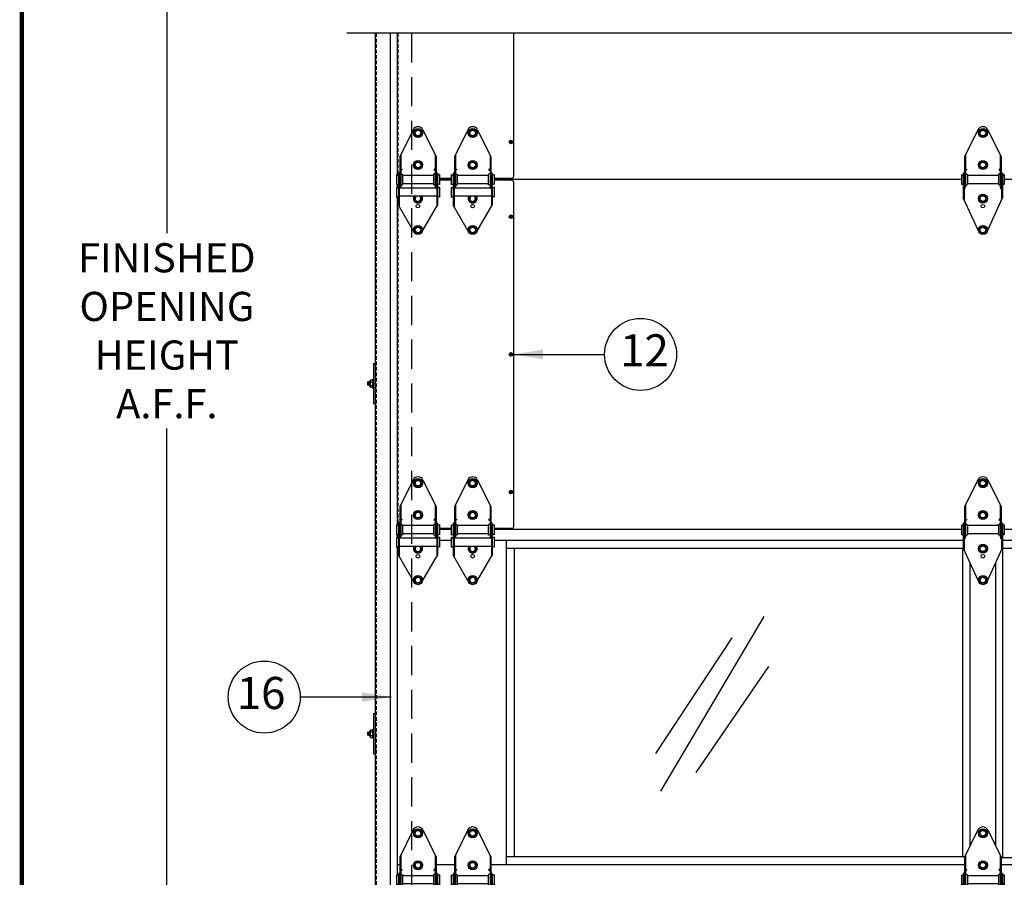
# Model space of a CAD drawing. Extents: x 541 to 3394, y 680 to 943.
# Drawn here: x 3057 to 3124, y 764 to 823 of the extents above; entities that cross this region are included whole.
import ezdxf

# ---------------------------------------------------------------- set-up
doc = ezdxf.new("R2010")
doc.units = 0
doc.header["$MEASUREMENT"] = 0
for name, pattern in [('CENTER', [2, 1.25, -0.25, 0.25, -0.25]), ('CENTER2', [1.125, 0.75, -0.125, 0.125, -0.125]), ('HIDDEN', [0.375, 0.25, -0.125])]:
    doc.linetypes.add(name, pattern=pattern)
doc.layers.get('0').update_dxf_attribs({"linetype": 'CONTINUOUS'})
doc.layers.get('DEFPOINTS').update_dxf_attribs({"linetype": 'CONTINUOUS'})
for name, color, linetype in [('CENTER2', 1, 'CENTER2'), ('CENTERLINES', 5, 'CENTER'), ('LAY4', 1, 'CONTINUOUS'), ('LIGHT', 1, 'CONTINUOUS'), ('MEDIUM', 2, 'CONTINUOUS'), ('RED', 1, 'CONTINUOUS'), ('SECTIONS', 2, 'CONTINUOUS'), ('SHAFT', 3, 'CONTINUOUS'), ('XLIGHT', 3, 'CONTINUOUS')]:
    doc.layers.add(name, color=color, linetype=linetype)
doc.dimstyles.get("Standard").update_dxf_attribs({"dimtxt": 2, "dimasz": 2, "dimexe": 0.7, "dimexo": 0.8, "dimgap": 0.7, "dimtad": 0, "dimtih": 1, "dimtoh": 1, "dimdec": 4, "dimzin": 0, "dimtxsty": 'STANDARD', "dimcen": 0.09, "dimazin": 3, "dimtfac": 1, "dimtdec": 4, "dimtofl": 0, "dimtmove": 0, "dimatfit": 3, "dimtolj": 1, "dimtzin": 0})

# ---------------------------------------------------------------- blocks, each defined once
blk = doc.blocks.new('*D3')
at = {"color": 0, "linetype": 'BYBLOCK'}
for p, q in [((3082.928, 835.374), (3066.244, 835.374)), ((3066.944, 833.374), (3066.944, 808.557)), ((3066.944, 717.486), (3066.944, 795.157)), ((3069.091, 715.486), (3066.244, 715.486))]:
    blk.add_line(p, q, dxfattribs=at)
for points in [[(3066.61, 833.374), (3067.277, 833.374), (3066.944, 835.374)], [(3066.61, 717.486), (3067.277, 717.486), (3066.944, 715.486)]]:
    blk.add_solid(points, dxfattribs=at)
at = {"layer": 'DEFPOINTS', "color": 0, "linetype": 'BYBLOCK'}
for p in [(3066.944, 835.374), (3083.728, 835.374), (3069.891, 715.486)]:
    blk.add_point(p, dxfattribs=at)
at = {"color": 0, "linetype": 'BYBLOCK', "insert": (3066.944, 801.857), "char_height": 2, "attachment_point": 5}
blk.add_mtext('\\A1;FINISHED\\POPENING\\PHEIGHT\\PA.F.F.', dxfattribs=at)
blk = doc.blocks.new('A$C66513317')
at = {"layer": 'LIGHT', "color": 1}
for p, q in [((0.008, 1.5), (0, 1.483)), ((0, 1.437), (0.008, 1.5)), ((0, 1.284), (0, 1.483)), ((0.023, 1.466), (0, 1.329)), ((0.023, 1.466), (0.008, 1.5)), ((0.008, 1.284), (0.039, 1.466)), ((0.023, 1.25), (0.055, 1.5)), ((0.039, 1.466), (0.023, 1.466)), ((0.055, 1.5), (0.039, 1.466)), ((0.07, 1.466), (0.039, 1.284)), ((0.07, 1.466), (0.055, 1.5)), ((0.055, 1.284), (0.086, 1.466)), ((0.07, 1.25), (0.102, 1.5)), ((0.086, 1.466), (0.07, 1.466)), ((0.102, 1.5), (0.086, 1.466)), ((0.117, 1.466), (0.086, 1.284)), ((0.117, 1.466), (0.102, 1.5)), ((0.102, 1.284), (0.133, 1.466)), ((0.117, 1.25), (0.148, 1.5)), ((0.133, 1.466), (0.117, 1.466)), ((0.148, 1.5), (0.133, 1.466)), ((0.152, 1.397), (0.133, 1.284)), ((0.152, 1.492), (0.148, 1.5)), ((0.152, 1.594), (0.172, 1.627)), ((0.152, 1.156), (0.152, 1.594)), ((0.172, 1.627), (0.34, 1.627)), ((0.172, 1.501), (0.34, 1.501)), ((0.34, 1.687), (0.377, 1.687)), ((0.34, 1.062), (0.34, 1.687)), ((0.008, 1.284), (0, 1.284)), ((0.023, 1.25), (0.008, 1.284)), ((0.023, 1.25), (0.039, 1.284)), ((0.055, 1.284), (0.039, 1.284)), ((0.07, 1.25), (0.055, 1.284)), ((0.07, 1.25), (0.086, 1.284)), ((0.102, 1.284), (0.086, 1.284)), ((0.117, 1.25), (0.102, 1.284)), ((0.117, 1.25), (0.133, 1.284)), ((0.148, 1.284), (0.133, 1.284)), ((0.148, 1.284), (0.152, 1.306)), ((0.152, 1.276), (0.148, 1.284)), ((0.152, 1.156), (0.172, 1.122)), ((0.172, 1.249), (0.34, 1.249)), ((0.172, 1.122), (0.34, 1.122)), ((0.34, 1.062), (0.377, 1.062))]:
    blk.add_line(p, q, dxfattribs=at)
for centre, radius, start, end in [((0.429, 1.604), 0.277, 182.12184, 201.72471), ((0.584, 1.373), 0.432, 162.70803, 196.69401), ((0.429, 1.146), 0.277, 158.27529, 177.87816)]:
    blk.add_arc(centre, radius, start, end, dxfattribs=at)
at = {"layer": 'SHAFT', "color": 2}
for p, q in [((0.377, 2.75), (0.497, 2.75)), ((0.377, 2.75), (0.377, 0)), ((0.497, 2.75), (0.497, 0)), ((0.377, 0), (0.497, 0))]:
    blk.add_line(p, q, dxfattribs=at)
blk = doc.blocks.new('A$C56B46C00')
at = {"layer": 'RED', "color": 1, "linetype": 'HIDDEN'}
blk.add_line((2.066, 106.764), (2.066, 0), dxfattribs=at)
at = {"layer": 'SHAFT', "color": 5}
for p, q in [((2, 106.764), (2, 0)), ((3.02, 106.764), (3.02, 0))]:
    blk.add_line(p, q, dxfattribs=at)
for p in [(1.503, 81.376), (1.503, 57.376)]:
    blk.add_blockref('A$C66513317', p)
blk = doc.blocks.new('A$C38753813')
at = {"layer": 'CENTER2', "color": 1}
blk.add_line((1.677, 6.959), (1.677, 6.959), dxfattribs=at)
at = {"layer": 'LIGHT', "color": 1}
for p, q in [((1.216, 6.958), (1.343, 7.177)), ((1.343, 6.739), (1.216, 6.958)), ((1.595, 7.177), (1.343, 7.177)), ((1.595, 7.177), (1.721, 6.958)), ((1.721, 6.958), (1.595, 6.739)), ((1.595, 6.739), (1.343, 6.739)), ((1.216, 4.77), (1.343, 4.989)), ((1.343, 4.552), (1.216, 4.77)), ((1.595, 4.989), (1.343, 4.989)), ((1.595, 4.989), (1.721, 4.77)), ((1.721, 4.77), (1.595, 4.552)), ((1.595, 4.552), (1.343, 4.552)), ((1.216, 2.467), (1.343, 2.686)), ((1.343, 2.248), (1.216, 2.467)), ((1.595, 2.686), (1.343, 2.686)), ((1.595, 2.248), (1.343, 2.248)), ((1.595, 2.686), (1.721, 2.467)), ((1.721, 2.467), (1.595, 2.248)), ((1.218, 0.312), (1.344, 0.531)), ((1.344, 0.094), (1.218, 0.312)), ((1.597, 0.531), (1.344, 0.531)), ((1.597, 0.094), (1.344, 0.094)), ((1.597, 0.531), (1.723, 0.312)), ((1.723, 0.312), (1.597, 0.094))]:
    blk.add_line(p, q, dxfattribs=at)
for centre, radius in [((1.469, 6.958), 0.312), ((1.469, 6.958), 0.219), ((1.469, 6.958), 0.193), ((1.469, 4.77), 0.312), ((1.469, 4.77), 0.219), ((1.469, 4.77), 0.193), ((1.469, 2.467), 0.312), ((1.469, 2.467), 0.219), ((1.469, 2.467), 0.193), ((1.47, 0.312), 0.312), ((1.47, 0.312), 0.219), ((1.47, 0.312), 0.193)]:
    blk.add_circle(centre, radius, dxfattribs=at)
at = {"layer": 'SHAFT', "color": 2}
for p, q in [((1.132, 7.186), (0.219, 5.327)), ((1.805, 7.186), (2.719, 5.327)), ((0.281, 5.454), (0.281, 3.27)), ((2.656, 5.454), (2.656, 3.27)), ((0.219, 5.327), (0.219, 3.27)), ((2.719, 5.327), (2.719, 3.27)), ((0, 4.114), (0.125, 4.052)), ((0, 4.114), (0, 3.427)), ((0.188, 4.208), (0.125, 4.208)), ((0.125, 4.208), (0.125, 2.52)), ((0.188, 4.208), (0.188, 2.384)), ((0.281, 4.513), (0.377, 4.458)), ((0.377, 4.458), (0.281, 4.391)), ((0.281, 4.177), (0.406, 4.114)), ((0.406, 4.114), (0.406, 3.427)), ((2.531, 4.052), (0.406, 4.052)), ((2.656, 4.177), (2.531, 4.114)), ((2.531, 4.114), (2.531, 3.427)), ((2.656, 4.513), (2.56, 4.458)), ((2.56, 4.458), (2.656, 4.391)), ((2.813, 4.208), (2.75, 4.208)), ((2.75, 4.208), (2.75, 2.384)), ((2.813, 4.208), (2.813, 2.52)), ((2.938, 4.114), (2.813, 4.052)), ((2.938, 4.114), (2.938, 3.427)), ((0, 3.427), (0.125, 3.489)), ((0.219, 3.786), (0.219, 3.851)), ((0.281, 3.364), (0.406, 3.427)), ((2.531, 3.489), (0.406, 3.489)), ((2.656, 3.364), (2.531, 3.427)), ((2.938, 3.427), (2.813, 3.489)), ((0.188, 3.263), (0.283, 3.208)), ((0.283, 3.208), (0.188, 3.141)), ((0.281, 3.27), (0.219, 3.27)), ((2.75, 3.263), (2.654, 3.208)), ((2.654, 3.208), (2.75, 3.141)), ((2.719, 3.27), (2.656, 3.27)), ((1.165, 0.245), (0.125, 2.52)), ((1.778, 0.258), (2.813, 2.52))]:
    blk.add_line(p, q, dxfattribs=at)
blk.add_circle((1.469, 1.947), 0.125, dxfattribs=at)
blk.add_arc((1.469, 7.02), 0.375, 26.16851, 153.83149, dxfattribs=at)
blk = doc.blocks.new('A$C6044527D')
at = {"layer": 'SHAFT', "color": 7, "linetype": 'HIDDEN', "ltscale": 8}
blk.add_line((7.025, 106.764), (7.025, 0.751), dxfattribs=at)
blk = doc.blocks.new('A$C7B666D18')
at = {"layer": 'CENTERLINES', "color": 1, "linetype": 'CONTINUOUS'}
blk.add_line((55.298, 108.7), (0, 108.7), dxfattribs=at)
blk = doc.blocks.new('A$C30144C6D')
at = {"layer": 'LAY4', "color": 1}
for p, q in [((7.802, 2.595), (7.828, 2.621)), ((7.834, 2.564), (7.802, 2.595)), ((7.802, 2.532), (7.834, 2.564)), ((7.828, 2.507), (7.802, 2.532)), ((7.859, 2.589), (7.828, 2.621)), ((7.828, 2.507), (7.859, 2.538)), ((7.859, 2.589), (7.891, 2.621)), ((7.891, 2.507), (7.859, 2.538)), ((7.885, 2.564), (7.916, 2.595)), ((7.916, 2.532), (7.885, 2.564)), ((7.916, 2.595), (7.891, 2.621)), ((7.891, 2.507), (7.916, 2.532))]:
    blk.add_line(p, q, dxfattribs=at)
for radius in [0.125, 0.102]:
    blk.add_circle((7.859, 2.564), radius, dxfattribs=at)
at = {"layer": 'MEDIUM', "color": 4}
for p, q in [((8.047, 0.221), (8.047, 10.014)), ((3.766, 0.064), (2.953, 0.064)), ((7.891, 0.064), (6.703, 0.064))]:
    blk.add_line(p, q, dxfattribs=at)
blk.add_arc((7.891, 0.221), 0.156, 270, 0, dxfattribs=at)
at = {"layer": 'RED', "color": 1, "linetype": 'HIDDEN'}
blk.add_line((0.109, 10.014), (0.109, 0.281), dxfattribs=at)
at = {"layer": 'SECTIONS', "color": 4, "ltscale": 16}
blk.add_line((0.047, 10.014), (0.047, 0.312), dxfattribs=at)
at = {"layer": 'XLIGHT', "color": 3}
for p, q in [((3.766, 0), (2.953, 0)), ((38.745, 0), (6.703, 0)), ((66.778, 0), (41.682, 0))]:
    blk.add_line(p, q, dxfattribs=at)
blk = doc.blocks.new('A$C72421806')
at = {"layer": 'LIGHT', "color": 1}
for p, q in [((1.211, 6.958), (1.338, 7.177)), ((1.338, 6.739), (1.211, 6.958)), ((1.59, 7.177), (1.338, 7.177)), ((1.59, 7.177), (1.716, 6.958)), ((1.716, 6.958), (1.59, 6.739)), ((1.59, 6.739), (1.338, 6.739)), ((1.211, 4.77), (1.338, 4.989)), ((1.338, 4.552), (1.211, 4.77)), ((1.59, 4.989), (1.338, 4.989)), ((1.59, 4.989), (1.716, 4.77)), ((1.716, 4.77), (1.59, 4.552)), ((1.59, 4.552), (1.338, 4.552)), ((1.211, 2.467), (1.302, 2.624)), ((1.338, 2.248), (1.211, 2.467)), ((1.59, 2.248), (1.338, 2.248)), ((1.716, 2.467), (1.59, 2.248)), ((1.626, 2.624), (1.716, 2.467)), ((1.213, 0.313), (1.339, 0.531)), ((1.339, 0.094), (1.213, 0.313)), ((1.592, 0.531), (1.339, 0.531)), ((1.592, 0.094), (1.339, 0.094)), ((1.592, 0.531), (1.718, 0.313)), ((1.718, 0.313), (1.592, 0.094))]:
    blk.add_line(p, q, dxfattribs=at)
for centre, radius in [((1.464, 6.958), 0.312), ((1.464, 6.958), 0.219), ((1.464, 6.958), 0.193), ((1.464, 4.77), 0.312), ((1.464, 4.77), 0.219), ((1.464, 4.77), 0.193), ((1.465, 0.313), 0.312), ((1.465, 0.313), 0.219), ((1.465, 0.313), 0.193)]:
    blk.add_circle(centre, radius, dxfattribs=at)
for radius, start, end in [(0.312, 149.84192, 30.15808), (0.219, 148.47794, 45.88054), (0.193, 125.47377, 54.52623)]:
    blk.add_arc((1.464, 2.467), radius, start, end, dxfattribs=at)
at = {"layer": 'MEDIUM', "color": 2}
for p, q in [((1.132, 7.186), (0.219, 5.327)), ((1.805, 7.186), (2.719, 5.327)), ((0.281, 5.454), (0.281, 3.27)), ((2.656, 5.454), (2.656, 3.27)), ((0.219, 5.327), (0.219, 3.27)), ((2.719, 5.327), (2.719, 3.27)), ((0, 4.114), (0, 3.427)), ((0, 4.114), (0.125, 4.052)), ((0.188, 4.208), (0.125, 4.208)), ((0.125, 4.208), (0.125, 2.02)), ((0.188, 4.208), (0.188, 1.913)), ((0.281, 4.513), (0.377, 4.458)), ((0.377, 4.458), (0.281, 4.391)), ((0.281, 4.177), (0.406, 4.114)), ((0.406, 4.114), (0.406, 3.427)), ((2.531, 4.052), (0.406, 4.052)), ((2.656, 4.177), (2.531, 4.114)), ((2.531, 4.114), (2.531, 3.427)), ((2.656, 4.513), (2.56, 4.458)), ((2.56, 4.458), (2.656, 4.391)), ((2.813, 4.208), (2.75, 4.208)), ((2.75, 4.208), (2.75, 1.913)), ((2.813, 4.208), (2.813, 2.02)), ((2.938, 4.114), (2.813, 4.052)), ((2.938, 4.114), (2.938, 3.427)), ((0, 3.427), (0.125, 3.489)), ((0.219, 3.723), (0.219, 3.786)), ((0.281, 3.364), (0.406, 3.427)), ((2.531, 3.489), (0.406, 3.489)), ((2.656, 3.364), (2.531, 3.427)), ((2.938, 3.427), (2.813, 3.489)), ((0, 3.249), (0, 2.561)), ((0, 3.249), (0.125, 3.186)), ((2.75, 3.186), (0.188, 3.186)), ((0.19, 3.263), (0.286, 3.208)), ((0.281, 3.27), (0.219, 3.27)), ((0.286, 3.208), (0.254, 3.186)), ((2.749, 3.263), (2.653, 3.208)), ((2.653, 3.208), (2.685, 3.186)), ((2.719, 3.27), (2.656, 3.27)), ((2.938, 3.249), (2.813, 3.186)), ((2.938, 3.249), (2.938, 2.561)), ((0, 2.561), (0.125, 2.624)), ((2.75, 2.624), (0.188, 2.624)), ((2.938, 2.561), (2.813, 2.624)), ((1.162, 0.238), (0.125, 2.02)), ((1.763, 0.216), (2.813, 2.02))]:
    blk.add_line(p, q, dxfattribs=at)
blk.add_circle((1.464, 1.947), 0.125, dxfattribs=at)
blk.add_arc((1.469, 7.02), 0.375, 26.16851, 153.83149, dxfattribs=at)
blk = doc.blocks.new('A$C75D227C4')
at = {"color": 33}
for p, q in [((0.031, 23.656), (0.031, 23.447)), ((3.75, 24), (2.937, 24)), ((3.75, 23.25), (2.938, 23.25)), ((38.854, 23.25), (6.688, 23.25)), ((7.531, 1), (7.531, 23.25)), ((66.762, 23.25), (41.542, 23.25)), ((39.321, 2.3), (39.321, 21.713)), ((41.075, 2.3), (41.075, 21.713)), ((3.969, 1), (2.719, 1)), ((38.948, 1), (6.469, 1)), ((66.762, 1), (41.448, 1))]:
    blk.add_line(p, q, dxfattribs=at)
at = {"color": 9}
for p, q in [((38.875, 22.688), (7.531, 22.688)), ((8.093, 1.562), (8.093, 22.688)), ((38.82, 1.562), (38.82, 22.688)), ((66.762, 22.688), (41.521, 22.688)), ((41.576, 1.501), (41.576, 22.688)), ((38.948, 1.562), (7.531, 1.562)), ((66.762, 1.501), (41.448, 1.501))]:
    blk.add_line(p, q, dxfattribs=at)
at = {"color": 4}
for p, q in [((18.117, 6.054), (25.205, 18.032)), ((17.766, 8.652), (23.001, 16.574)), ((20.532, 7.334), (25.533, 14.612))]:
    blk.add_line(p, q, dxfattribs=at)
at = {"layer": 'SECTIONS', "color": 33, "ltscale": 16}
blk.add_line((0.031, 22.791), (0.031, 0.312), dxfattribs=at)
at = {"layer": 'XLIGHT', "color": 33}
for p, q in [((38.729, 24), (6.687, 24)), ((66.762, 24), (41.667, 24)), ((0.219, 1), (0.031, 1))]:
    blk.add_line(p, q, dxfattribs=at)
for name, p in [('A$C72421806', (0, 20.214)), ('A$C72421806', (3.75, 20.214)), ('A$C38753813', (38.729, 20.214))]:
    blk.add_blockref(name, p)
blk = doc.blocks.new('A$C37831D1C')
at = {"layer": 'LIGHT', "color": 1}
for p, q in [((1.211, 6.958), (1.338, 7.177)), ((1.338, 6.739), (1.211, 6.958)), ((1.59, 7.177), (1.338, 7.177)), ((1.59, 7.177), (1.716, 6.958)), ((1.716, 6.958), (1.59, 6.739)), ((1.59, 6.739), (1.338, 6.739)), ((1.211, 4.77), (1.338, 4.989)), ((1.338, 4.552), (1.211, 4.77)), ((1.59, 4.989), (1.338, 4.989)), ((1.59, 4.989), (1.716, 4.77)), ((1.716, 4.77), (1.59, 4.552)), ((1.59, 4.552), (1.338, 4.552)), ((1.211, 2.467), (1.302, 2.624)), ((1.338, 2.248), (1.211, 2.467)), ((1.59, 2.248), (1.338, 2.248)), ((1.716, 2.467), (1.59, 2.248)), ((1.626, 2.624), (1.716, 2.467)), ((1.213, 0.313), (1.339, 0.531)), ((1.339, 0.094), (1.213, 0.313)), ((1.592, 0.531), (1.339, 0.531)), ((1.592, 0.094), (1.339, 0.094)), ((1.592, 0.531), (1.718, 0.313)), ((1.718, 0.313), (1.592, 0.094))]:
    blk.add_line(p, q, dxfattribs=at)
at = {"layer": 'LIGHT', "color": 2}
for p, q in [((0.281, 4.513), (0.377, 4.458)), ((0.377, 4.458), (0.281, 4.391)), ((2.656, 4.513), (2.56, 4.458)), ((2.56, 4.458), (2.656, 4.391)), ((0.19, 3.263), (0.286, 3.208)), ((0.286, 3.208), (0.254, 3.186)), ((2.749, 3.263), (2.653, 3.208)), ((2.653, 3.208), (2.685, 3.186))]:
    blk.add_line(p, q, dxfattribs=at)
at = {"layer": 'LIGHT', "color": 1}
for centre, radius in [((1.464, 6.958), 0.312), ((1.464, 6.958), 0.219), ((1.464, 6.958), 0.193), ((1.464, 4.77), 0.312), ((1.464, 4.77), 0.219), ((1.464, 4.77), 0.193), ((1.465, 0.313), 0.312), ((1.465, 0.313), 0.219), ((1.465, 0.313), 0.193)]:
    blk.add_circle(centre, radius, dxfattribs=at)
at = {"layer": 'LIGHT', "color": 2}
blk.add_circle((1.464, 1.947), 0.125, dxfattribs=at)
at = {"layer": 'LIGHT', "color": 1}
for radius, start, end in [(0.312, 149.84192, 30.15808), (0.219, 148.47794, 45.88054), (0.193, 125.47377, 54.52623)]:
    blk.add_arc((1.464, 2.467), radius, start, end, dxfattribs=at)
at = {"layer": 'MEDIUM', "color": 2}
for p, q in [((1.132, 7.186), (0.219, 5.327)), ((1.805, 7.186), (2.719, 5.327)), ((0.281, 5.454), (0.281, 3.27)), ((2.656, 5.454), (2.656, 3.27)), ((0.219, 5.327), (0.219, 3.27)), ((2.719, 5.327), (2.719, 3.27)), ((0, 4.114), (0.125, 4.052)), ((0, 4.114), (0, 3.427)), ((0.125, 4.208), (0.125, 2.02)), ((0.188, 4.208), (0.125, 4.208)), ((0.188, 4.208), (0.188, 1.913)), ((0.281, 4.177), (0.406, 4.114)), ((0.406, 4.114), (0.406, 3.427)), ((2.531, 4.052), (0.406, 4.052)), ((2.656, 4.177), (2.531, 4.114)), ((2.531, 4.114), (2.531, 3.427)), ((2.75, 4.208), (2.75, 1.913)), ((2.813, 4.208), (2.75, 4.208)), ((2.813, 4.208), (2.813, 2.02)), ((2.938, 4.114), (2.813, 4.052)), ((2.938, 4.114), (2.938, 3.427)), ((0, 3.427), (0.125, 3.489)), ((0.281, 3.364), (0.406, 3.427)), ((2.531, 3.489), (0.406, 3.489)), ((2.656, 3.364), (2.531, 3.427)), ((2.938, 3.427), (2.813, 3.489)), ((0, 3.249), (0.125, 3.186)), ((0, 3.249), (0, 2.561)), ((2.75, 3.186), (0.188, 3.186)), ((0.281, 3.27), (0.219, 3.27)), ((2.719, 3.27), (2.656, 3.27)), ((2.938, 3.249), (2.813, 3.186)), ((2.938, 3.249), (2.938, 2.561)), ((0, 2.561), (0.125, 2.624)), ((2.75, 2.624), (0.188, 2.624)), ((2.938, 2.561), (2.813, 2.624)), ((1.162, 0.238), (0.125, 2.02)), ((1.763, 0.216), (2.813, 2.02))]:
    blk.add_line(p, q, dxfattribs=at)
blk.add_arc((1.469, 7.02), 0.375, 26.16851, 153.83149, dxfattribs=at)
blk = doc.blocks.new('A$C1D7E7E15')
at = {"color": 33}
blk.add_line((3.75, 0), (2.937, 0), dxfattribs=at)
at = {"layer": 'LAY4', "color": 1}
for p, q in [((7.787, 21.47), (7.812, 21.496)), ((7.818, 21.439), (7.787, 21.47)), ((7.787, 21.408), (7.818, 21.439)), ((7.812, 21.382), (7.787, 21.408)), ((7.844, 21.464), (7.812, 21.496)), ((7.812, 21.382), (7.844, 21.414)), ((7.844, 21.464), (7.875, 21.496)), ((7.875, 21.382), (7.844, 21.414)), ((7.869, 21.439), (7.901, 21.47)), ((7.901, 21.408), (7.869, 21.439)), ((7.901, 21.47), (7.875, 21.496)), ((7.875, 21.382), (7.901, 21.408)), ((7.787, 12.031), (7.812, 12.057)), ((7.818, 12), (7.787, 12.031)), ((7.787, 11.969), (7.818, 12)), ((7.812, 11.943), (7.787, 11.969)), ((7.844, 12.025), (7.812, 12.057)), ((7.812, 11.943), (7.844, 11.975)), ((7.844, 12.025), (7.875, 12.057)), ((7.875, 11.943), (7.844, 11.975)), ((7.869, 12), (7.901, 12.031)), ((7.901, 11.969), (7.869, 12)), ((7.901, 12.031), (7.875, 12.057)), ((7.875, 11.943), (7.901, 11.969)), ((7.787, 2.595), (7.812, 2.621)), ((7.818, 2.564), (7.787, 2.595)), ((7.787, 2.532), (7.818, 2.564)), ((7.812, 2.507), (7.787, 2.532)), ((7.844, 2.589), (7.812, 2.621)), ((7.812, 2.507), (7.844, 2.538)), ((7.844, 2.589), (7.875, 2.621)), ((7.875, 2.507), (7.844, 2.538)), ((7.869, 2.564), (7.901, 2.595)), ((7.901, 2.532), (7.869, 2.564)), ((7.901, 2.595), (7.875, 2.621)), ((7.875, 2.507), (7.901, 2.532))]:
    blk.add_line(p, q, dxfattribs=at)
for centre, radius in [((7.844, 21.439), 0.125), ((7.844, 21.439), 0.102), ((7.844, 12), 0.125), ((7.844, 12), 0.102), ((7.844, 2.564), 0.125), ((7.844, 2.564), 0.102)]:
    blk.add_circle(centre, radius, dxfattribs=at)
at = {"layer": 'MEDIUM', "color": 4}
for p, q in [((0.031, 23.656), (0.031, 23.447)), ((3.75, 23.936), (2.937, 23.936)), ((7.875, 23.936), (6.687, 23.936)), ((8.031, 0.22), (8.031, 23.779)), ((3.75, 0.064), (2.937, 0.064)), ((7.875, 0.064), (6.687, 0.064))]:
    blk.add_line(p, q, dxfattribs=at)
for centre, start, end in [((7.875, 23.779), 0, 90), ((7.875, 23.779), 0, 90), ((7.875, 23.779), 0, 90), ((7.875, 23.779), 0, 90), ((7.875, 0.22), 270, 0)]:
    blk.add_arc(centre, 0.156, start, end, dxfattribs=at)
at = {"layer": 'SECTIONS', "color": 1, "linetype": 'HIDDEN'}
for p, q in [((0.094, 23.687), (0.094, 23.416)), ((0.094, 22.822), (0.094, 0.281))]:
    blk.add_line(p, q, dxfattribs=at)
at = {"layer": 'SECTIONS', "color": 4, "ltscale": 16}
blk.add_line((0.031, 22.791), (0.031, 0.312), dxfattribs=at)
at = {"layer": 'XLIGHT', "color": 3}
for p, q in [((3.75, 24), (2.937, 24)), ((38.729, 24), (6.687, 24)), ((66.762, 24), (41.667, 24))]:
    blk.add_line(p, q, dxfattribs=at)
at = {"layer": 'XLIGHT', "color": 33}
for p, q in [((38.729, 0), (6.687, 0)), ((66.762, 0), (41.667, 0))]:
    blk.add_line(p, q, dxfattribs=at)
for name, p in [('A$C37831D1C', (0, 20.214)), ('A$C37831D1C', (3.75, 20.214)), ('A$C38753813', (38.729, 20.214))]:
    blk.add_blockref(name, p)
blk = doc.blocks.new('A$C1ED46B06')
at = {"layer": 'LIGHT', "color": 1}
for p, q in [((1.211, 6.958), (1.338, 7.177)), ((1.338, 6.739), (1.211, 6.958)), ((1.59, 7.177), (1.338, 7.177)), ((1.59, 7.177), (1.716, 6.958)), ((1.716, 6.958), (1.59, 6.739)), ((1.59, 6.739), (1.338, 6.739)), ((1.211, 4.77), (1.338, 4.989)), ((1.338, 4.552), (1.211, 4.77)), ((1.59, 4.989), (1.338, 4.989)), ((1.59, 4.989), (1.716, 4.77)), ((1.716, 4.77), (1.59, 4.552)), ((1.59, 4.552), (1.338, 4.552)), ((1.211, 2.467), (1.277, 2.581)), ((1.338, 2.248), (1.211, 2.467)), ((1.59, 2.248), (1.338, 2.248)), ((1.716, 2.467), (1.59, 2.248)), ((1.65, 2.581), (1.716, 2.467)), ((1.213, 0.313), (1.339, 0.531)), ((1.339, 0.094), (1.213, 0.313)), ((1.592, 0.531), (1.339, 0.531)), ((1.592, 0.094), (1.339, 0.094)), ((1.592, 0.531), (1.718, 0.313)), ((1.718, 0.313), (1.592, 0.094))]:
    blk.add_line(p, q, dxfattribs=at)
for centre, radius in [((1.464, 6.958), 0.312), ((1.464, 6.958), 0.219), ((1.464, 6.958), 0.193), ((1.464, 4.77), 0.312), ((1.464, 4.77), 0.219), ((1.464, 4.77), 0.193), ((1.465, 0.313), 0.312), ((1.465, 0.313), 0.219), ((1.465, 0.313), 0.193)]:
    blk.add_circle(centre, radius, dxfattribs=at)
for radius, start, end in [(0.312, 158.53824, 21.46176), (0.219, 148.47794, 31.52206), (0.193, 143.62271, 36.37729)]:
    blk.add_arc((1.464, 2.467), radius, start, end, dxfattribs=at)
at = {"layer": 'RED', "color": 2, "linetype": 'CONTINUOUS'}
for p, q in [((1.132, 7.186), (0.219, 5.327)), ((1.805, 7.186), (2.719, 5.327)), ((0.281, 5.454), (0.281, 3.27)), ((2.656, 5.454), (2.656, 3.27)), ((0.219, 5.327), (0.219, 3.27)), ((2.719, 5.327), (2.719, 3.27)), ((0, 4.114), (0, 3.427)), ((0, 4.114), (0.125, 4.052)), ((0.188, 4.208), (0.125, 4.208)), ((0.125, 4.208), (0.125, 2.02)), ((0.188, 4.208), (0.188, 1.913)), ((0.281, 4.513), (0.377, 4.458)), ((0.377, 4.458), (0.281, 4.391)), ((0.281, 4.177), (0.406, 4.114)), ((0.406, 4.114), (0.406, 3.427)), ((2.531, 4.052), (0.406, 4.052)), ((2.656, 4.177), (2.531, 4.114)), ((2.531, 4.114), (2.531, 3.427)), ((2.656, 4.513), (2.56, 4.458)), ((2.56, 4.458), (2.656, 4.391)), ((2.813, 4.208), (2.75, 4.208)), ((2.75, 4.208), (2.75, 1.913)), ((2.813, 4.208), (2.813, 2.02)), ((2.938, 4.114), (2.813, 4.052)), ((2.938, 4.114), (2.938, 3.427)), ((0, 3.427), (0.125, 3.489)), ((0.281, 3.364), (0.406, 3.427)), ((2.531, 3.489), (0.406, 3.489)), ((2.656, 3.364), (2.531, 3.427)), ((2.938, 3.427), (2.813, 3.489)), ((0, 3.206), (0.125, 3.144)), ((0, 3.206), (0, 2.519)), ((2.75, 3.144), (0.188, 3.144)), ((0.19, 3.263), (0.286, 3.208)), ((0.286, 3.208), (0.19, 3.141)), ((0.281, 3.27), (0.219, 3.27)), ((2.749, 3.263), (2.653, 3.208)), ((2.653, 3.208), (2.749, 3.141)), ((2.719, 3.27), (2.656, 3.27)), ((2.938, 3.206), (2.813, 3.144)), ((2.938, 3.206), (2.938, 2.519)), ((0, 2.519), (0.125, 2.581)), ((2.75, 2.581), (0.188, 2.581)), ((2.938, 2.519), (2.813, 2.581)), ((1.162, 0.238), (0.125, 2.02)), ((1.763, 0.216), (2.813, 2.02))]:
    blk.add_line(p, q, dxfattribs=at)
blk.add_circle((1.464, 1.947), 0.125, dxfattribs=at)
blk.add_arc((1.469, 7.02), 0.375, 26.16851, 153.83149, dxfattribs=at)
blk = doc.blocks.new('A$C29B146A9')
for name, p in [('A$C1ED46B06', (0, 20.214)), ('A$C1ED46B06', (3.75, 20.214)), ('A$C38753813', (38.729, 20.214))]:
    blk.add_blockref(name, p)

msp = doc.modelspace()

# ---------------------------------------------------------------- linework, layer by layer
at = {"color": 7, "const_width": 0.28892, "elevation": 16.66719}
msp.add_lwpolyline([(3057.0003, 933.15323), (3057.0003, 693.52383)], dxfattribs=at)
at = {"color": 7}
for centre in [(3099.42642, 800.23687), (3073.62177, 776.74833)]:
    msp.add_circle(centre, 2.46922, dxfattribs=at)
at = {"layer": 'XLIGHT', "color": 3}
msp.add_line((3121.42559, 812.23637), (3089.38392, 812.23637), dxfattribs=at)

# ---------------------------------------------------------------- block references
for name, p in [('A$C7B666D18', (3079.29384, 713.54971)), ('A$C6044527D', (3076.70289, 715.48571)), ('A$C56B46C00', (3079.22983, 715.48571)), ('A$C30144C6D', (3082.6808, 812.23637)), ('A$C1D7E7E15', (3082.69642, 788.23637)), ('A$C38753813', (3121.42559, 808.4501)), ('A$C75D227C4', (3082.69642, 764.23637)), ('A$C29B146A9', (3082.69642, 740.23637))]:
    msp.add_blockref(name, p)

# ---------------------------------------------------------------- texts
at = {"color": 7, "char_height": 2.2}
for s, insert, attachment_point in [('12', (3098.02591, 800.23062), 4), ('16', (3075.07664, 776.74208), 6)]:
    msp.add_mtext(s, dxfattribs=dict(at, insert=insert, attachment_point=attachment_point))

# ---------------------------------------------------------------- dimensions: what is measured, and where the dimension line sits
at = {"color": 1}
dim = msp.add_linear_dim(base=(3066.94379, 835.3739), p1=(3069.89053, 715.48571), p2=(3083.72767, 835.3739), angle=270, text='FINISHED\\POPENING\\PHEIGHT\\PA.F.F.', dimstyle='STANDARD', override={"dimexo": 0.8}, dxfattribs=at)
dim.commit()
dim.dimension.update_dxf_attribs({"geometry": '*D3', "text_midpoint": (3066.94379, 801.85653), "dimtype": 160})

# ---------------------------------------------------------------- leaders
at = {"color": 7}
for points in [[(3090.72767, 800.23687), (3096.9572, 800.23687)], [(3082.32052, 776.74833), (3076.09099, 776.74833)]]:
    msp.add_leader(points, dimstyle='STANDARD', override={"dimexo": 0.8}, dxfattribs=at)

doc.saveas('drawing.dxf')
